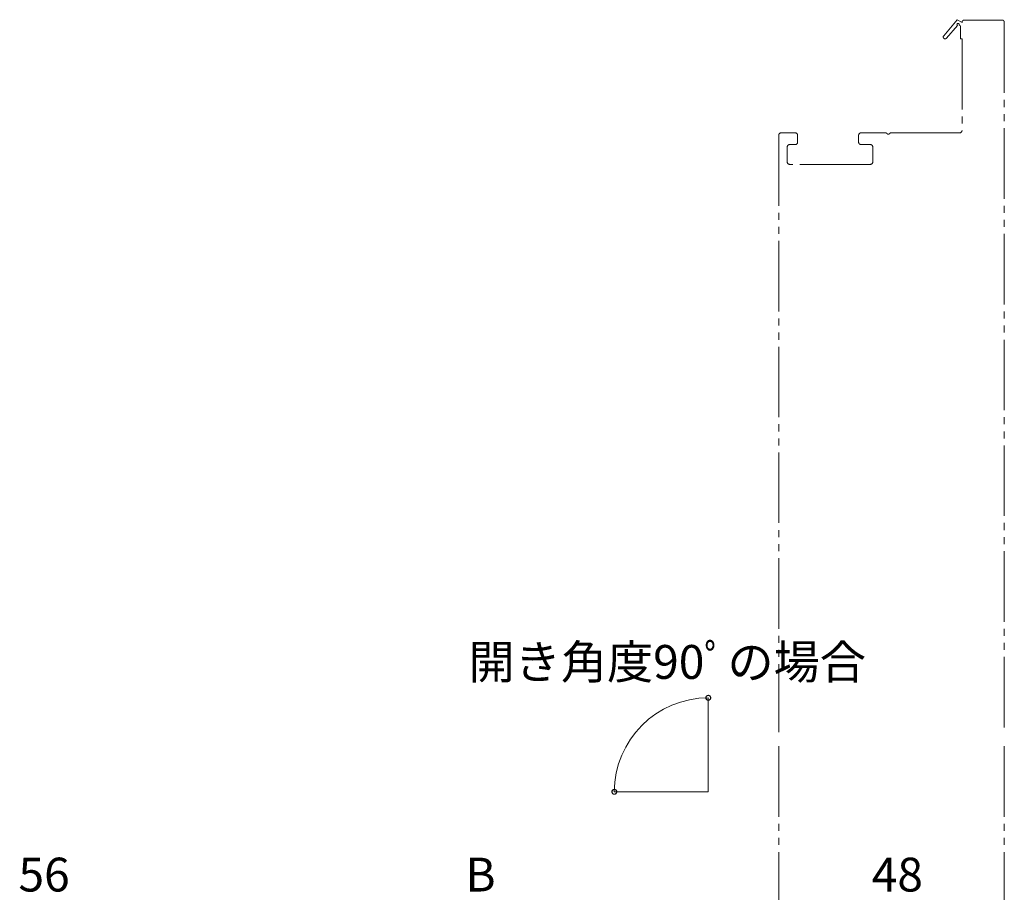
# Model space of a CAD drawing. Extents: x 0 to 1386, y 0 to 2241.
# Drawn here: x 787 to 997, y 659 to 845 of the extents above; entities that cross this region are included whole.
import ezdxf

# ---------------------------------------------------------------- set-up
doc = ezdxf.new("R2010")
doc.units = 0
doc.linetypes.add('YDIVIDE_1', pattern=[15, 10, -1, 1, -1, 1, -1])
doc.layers.add('YKK_12', color=2, linetype='CONTINUOUS', lineweight=13)
doc.layers.add('YKK_D', color=6, linetype='CONTINUOUS', lineweight=13)
doc.styles.get("Standard").update_dxf_attribs({"font": 'txt', "bigfont": 'BIGFONT'})

msp = doc.modelspace()

# ---------------------------------------------------------------- linework, layer by layer
at = {"layer": 'YKK_12', "linetype": 'YDIVIDE_1', "ltscale": 1.5}
for p, q in [((986.6, 844.57), (983.7, 841.16)), ((987.6, 844), (986.6, 844.57)), ((984.3, 840.64), (986.62, 843.36)), ((986.99, 843.42), (987.3, 843.25)), ((987.3, 843.25), (987.3, 840.5)), ((996.1, 844.5), (988.1, 844.5)), ((996.6, 844), (996.6, 693)), ((987.3, 840.5), (987.6, 840.5)), ((987.6, 840.5), (987.6, 821)), ((948.6, 820), (948.6, 693)), ((952.1, 820.5), (949.1, 820.5)), ((952.6, 818.5), (952.6, 820)), ((965.6, 820), (965.6, 818.5)), ((971.28, 820.5), (966.1, 820.5)), ((987.1, 820.5), (972.52, 820.5)), ((950.4, 814.3), (950.4, 817.5)), ((950.9, 818), (952.1, 818)), ((966.1, 818), (968.1, 818)), ((968.6, 817.5), (968.6, 814.3)), ((968.1, 813.8), (950.9, 813.8)), ((948.6, 690), (948.6, 563)), ((996.6, 690), (996.6, 539))]:
    msp.add_line(p, q, dxfattribs=at)
at = {"layer": 'YKK_12', "ltscale": 1.5}
for q in [(933.6, 700.31), (913.6, 680.31)]:
    msp.add_line((933.6, 680.31), q, dxfattribs=at)
at = {"layer": 'YKK_12', "linetype": 'YDIVIDE_1', "ltscale": 1.5}
for centre, radius, start, end in [((986.78, 843.55), 0.25, 330, 229.643), ((988.1, 844), 0.5, 90, 179.9999), ((996.1, 844), 0.5, 0, 90), ((984, 840.9), 0.4, 139.643, 319.643), ((949.1, 820), 0.5, 90, 180), ((952.1, 820), 0.5, 0, 90), ((966.1, 820), 0.5, 90, 180), ((971.28, 820), 0.5, 38.6822, 90), ((971.9, 820.5), 0.3, 218.6822, 321.3178), ((972.52, 820), 0.5, 90, 141.3178), ((987.1, 821), 0.5, 270, 0), ((950.9, 817.5), 0.5, 90, 180), ((952.1, 818.5), 0.5, 270, 0), ((966.1, 818.5), 0.5, 180, 270), ((968.1, 817.5), 0.5, 0, 90), ((950.9, 814.3), 0.5, 180, 270), ((968.1, 814.3), 0.5, 270, 0)]:
    msp.add_arc(centre, radius, start, end, dxfattribs=at)
at = {"layer": 'YKK_D', "linetype": 'ByBlock', "const_width": 1.02}
for points in [[(933.47, 700.31, 1), (933.73, 700.31, 1)], [(913.6, 680.44, 1), (913.6, 680.18, 1)]]:
    msp.add_lwpolyline(points, format="xyb", close=True, dxfattribs=at)
at = {"layer": 'YKK_D'}
msp.add_arc((933.6, 680.31), 20, 90, 180, dxfattribs=at)

# ---------------------------------------------------------------- texts
for s, p in [('開き角度90ﾟの場合', (882.57, 704.34)), ('56', (786.78, 659.1)), ('48', (968.38, 659.1)), ('B', (881.88, 659.1))]:
    msp.add_text(s, height=7.2, dxfattribs=at).set_placement(p)

doc.saveas('drawing.dxf')
